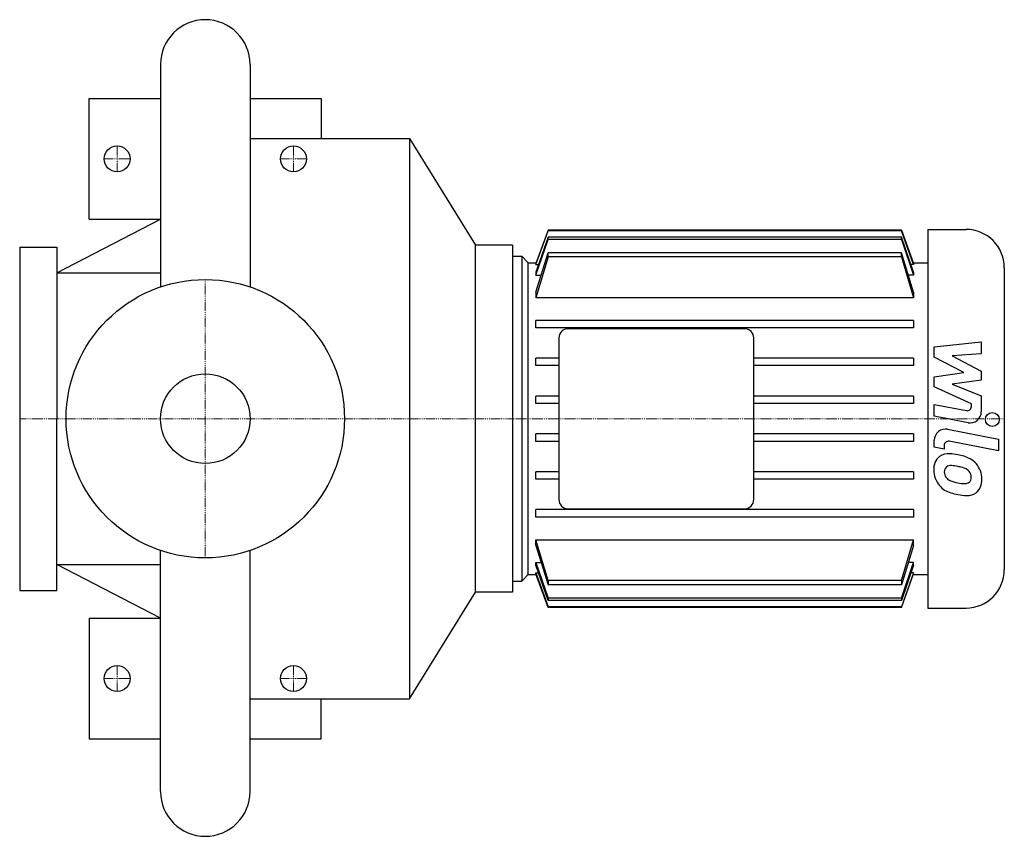
# Model space of a CAD drawing. Extents: x -100 to 431, y -225 to 215.
import ezdxf

# ---------------------------------------------------------------- set-up
doc = ezdxf.new("R2010")
doc.units = 0
doc.linetypes.add('DASHDOT', pattern=[1, 0.5, -0.25, 0, -0.25])
doc.layers.get('0').update_dxf_attribs({"color": 124})
doc.layers.add('CP_AXIS', color=143, linetype='DASHDOT', lineweight=18)
doc.layers.add('CP_DETAL', color=33, linetype='Continuous')
doc.layers.add('cp_hidde', color=203, linetype='Continuous')

msp = doc.modelspace()

# ---------------------------------------------------------------- linework, layer by layer
for p, q in [((-24.15, 190.85), (-24.15, 71.01)), ((24.15, 190.85), (24.15, 71.01)), ((-62.5, 107.5), (-62.5, 172.5)), ((-62.5, 172.5), (-24.15, 172.5)), ((24.15, 172.5), (62.5, 172.5)), ((62.5, 172.5), (62.5, 151)), ((24.15, 151), (110, 151)), ((110, 151), (145.5, 93.5)), ((110, 151), (110, -151)), ((-80, 78.62), (-24.15, 107.5)), ((-62.5, 107.5), (-24.15, 107.5)), ((184.68, 101.67), (178.12, 83.6)), ((178.12, 83.11), (184.68, 101.27)), ((375.07, 101.67), (184.68, 101.67)), ((184.68, 101.27), (184.68, 101.67)), ((375.07, 101.27), (184.68, 101.27)), ((375.07, 101.27), (375.07, 101.67)), ((375.07, 101.67), (381.62, 83.6)), ((381.62, 83.11), (375.07, 101.27)), ((389.25, 102), (389.25, -102)), ((389.25, 102), (409.88, 102)), ((184.68, 97.91), (178.12, 78.98)), ((178.12, 77.42), (184.68, 96.65)), ((375.07, 97.91), (184.68, 97.91)), ((184.68, 96.65), (184.68, 97.91)), ((375.07, 96.65), (184.68, 96.65)), ((375.07, 96.65), (375.07, 97.91)), ((381.62, 78.98), (375.07, 97.91)), ((375.07, 96.65), (381.62, 77.42)), ((-100, 92.5), (-100, -92.5)), ((-100, 92.5), (-80, 92.5)), ((-80, 92.5), (-80, 0)), ((165.5, 93.5), (145.5, 93.5)), ((145.5, -93.5), (145.5, 93.5)), ((165.5, 93.5), (165.5, -93.5)), ((165.5, 87.5), (170.5, 87.5)), ((165.5, 87.5), (165.5, -87.5)), ((170.5, 87.5), (170.5, -87.5)), ((174, 84), (170.5, 87.5)), ((178.12, 68.23), (184.68, 89.46)), ((184.68, 87.15), (178.12, 65.17)), ((375.07, 89.46), (184.68, 89.46)), ((184.68, 87.15), (184.68, 89.46)), ((375.07, 87.15), (184.68, 87.15)), ((375.07, 87.15), (375.07, 89.46)), ((381.62, 68.23), (375.07, 89.46)), ((375.07, 87.15), (381.62, 65.17)), ((174, -84), (174, 84)), ((174, 84), (178.27, 84)), ((178.12, 83.6), (178.12, 83.11)), ((178.12, 83.11), (179.54, 83.11)), ((381.62, 83.11), (380.21, 83.11)), ((381.48, 84), (389.25, 84)), ((381.62, 83.6), (381.62, 83.11)), ((430.5, 81.38), (430.5, -81.37)), ((-80, 78.62), (-24.15, 78.62)), ((178.12, 78.98), (178.12, 77.42)), ((178.12, 77.42), (180.9, 77.42)), ((381.62, 77.42), (378.85, 77.42)), ((381.62, 78.98), (381.62, 77.42)), ((178.12, 68.23), (178.12, 65.17)), ((381.62, 65.17), (178.12, 65.17)), ((381.62, 68.23), (381.62, 65.17)), ((381.62, 53), (178.12, 53)), ((178.12, 49), (178.12, 53)), ((381.62, 49), (178.12, 49)), ((290.5, 48.5), (195.5, 48.5)), ((381.62, 53), (381.62, 49)), ((190.5, 43.5), (190.5, -43.5)), ((295.5, -43.5), (295.5, 43.5)), ((190.5, 32.6), (178.12, 32.6)), ((178.12, 28.6), (178.12, 32.6)), ((381.62, 32.6), (295.5, 32.6)), ((381.62, 32.6), (381.62, 28.6)), ((190.5, 28.6), (178.12, 28.6)), ((381.62, 28.6), (295.5, 28.6)), ((190.5, 12.2), (178.12, 12.2)), ((178.12, 8.2), (178.12, 12.2)), ((381.62, 12.2), (295.5, 12.2)), ((381.62, 12.2), (381.62, 8.2)), ((190.5, 8.2), (178.12, 8.2)), ((381.62, 8.2), (295.5, 8.2)), ((-80, -92.5), (-80, 0)), ((190.5, -8.2), (178.12, -8.2)), ((178.12, -12.2), (178.12, -8.2)), ((381.62, -8.2), (295.5, -8.2)), ((381.62, -8.2), (381.62, -12.2)), ((190.5, -12.2), (178.12, -12.2)), ((381.62, -12.2), (295.5, -12.2)), ((190.5, -28.6), (178.12, -28.6)), ((178.12, -32.6), (178.12, -28.6)), ((381.62, -28.6), (295.5, -28.6)), ((381.62, -28.6), (381.62, -32.6)), ((190.5, -32.6), (178.12, -32.6)), ((381.62, -32.6), (295.5, -32.6)), ((381.62, -49), (178.12, -49)), ((178.12, -53), (178.12, -49)), ((381.62, -53), (178.12, -53)), ((195.5, -48.5), (290.5, -48.5)), ((381.62, -49), (381.62, -53)), ((178.12, -65.17), (381.62, -65.17)), ((178.12, -68.23), (178.12, -65.17)), ((184.68, -87.15), (178.12, -65.17)), ((178.12, -68.23), (184.68, -89.46)), ((375.07, -87.15), (381.62, -65.17)), ((381.62, -68.23), (375.07, -89.46)), ((381.62, -68.23), (381.62, -65.17)), ((-24.15, -200.85), (-24.15, -71.01)), ((24.15, -200.85), (24.15, -71.01)), ((-80, -78.63), (-24.15, -78.63)), ((-24.15, -107.5), (-80, -78.63)), ((178.12, -77.42), (180.9, -77.42)), ((178.12, -78.98), (178.12, -77.42)), ((178.12, -77.42), (184.68, -96.65)), ((184.68, -97.91), (178.12, -78.98)), ((375.07, -96.65), (381.62, -77.42)), ((381.62, -78.98), (375.07, -97.91)), ((381.62, -77.42), (378.85, -77.42)), ((381.62, -78.98), (381.62, -77.42)), ((174, -84), (170.5, -87.5)), ((174, -84), (178.27, -84)), ((178.12, -83.11), (179.54, -83.11)), ((178.12, -83.6), (178.12, -83.11)), ((178.12, -83.11), (184.68, -101.27)), ((184.68, -101.67), (178.12, -83.6)), ((381.62, -83.11), (375.07, -101.27)), ((375.07, -101.67), (381.62, -83.6)), ((381.62, -83.11), (380.21, -83.11)), ((381.48, -84), (389.25, -84)), ((381.62, -83.6), (381.62, -83.11)), ((165.5, -87.5), (170.5, -87.5)), ((375.07, -87.15), (184.68, -87.15)), ((184.68, -87.15), (184.68, -89.46)), ((375.07, -89.46), (184.68, -89.46)), ((375.07, -87.15), (375.07, -89.46)), ((-100, -92.5), (-80, -92.5)), ((110, -151), (145.5, -93.5)), ((165.5, -93.5), (145.5, -93.5)), ((375.07, -96.65), (184.68, -96.65)), ((184.68, -96.65), (184.68, -97.91)), ((375.07, -97.91), (184.68, -97.91)), ((375.07, -96.65), (375.07, -97.91)), ((375.07, -101.27), (184.68, -101.27)), ((184.68, -101.27), (184.68, -101.67)), ((375.07, -101.67), (184.68, -101.67)), ((375.07, -101.27), (375.07, -101.67)), ((389.25, -102), (409.88, -102)), ((-62.5, -107.5), (-62.5, -172.5)), ((-62.5, -107.5), (-24.15, -107.5)), ((24.15, -151), (110, -151)), ((62.5, -172.5), (62.5, -151)), ((-62.5, -172.5), (-24.15, -172.5)), ((24.15, -172.5), (62.5, -172.5))]:
    msp.add_line(p, q)
msp.add_circle((0, 0), 75)
for centre, radius, start, end in [((0, 190.85), 24.15, 90, 180), ((0, 190.85), 24.15, 0, 90), ((409.88, 81.38), 20.62, 0, 90), ((195.5, 43.5), 5, 90, 180), ((290.5, 43.5), 5, 0, 90), ((195.5, -43.5), 5, 180, 270), ((290.5, -43.5), 5, 270, 0), ((409.88, -81.37), 20.62, 270, 0), ((0, -200.85), 24.15, 180, 270), ((0, -200.85), 24.15, 270, 0)]:
    msp.add_arc(centre, radius, start, end)
at = {"layer": 'CP_AXIS'}
for p, q in [((-47.5, 133), (-47.5, 147)), ((47.5, 133), (47.5, 147)), ((-54.5, 140), (-40.5, 140)), ((40.5, 140), (54.5, 140)), ((0, -75), (0, 75)), ((165.5, 0), (-100, 0)), ((430.5, 0), (165.5, 0)), ((-47.5, -147), (-47.5, -133)), ((47.5, -147), (47.5, -133)), ((-54.5, -140), (-40.5, -140)), ((40.5, -140), (54.5, -140))]:
    msp.add_line(p, q, dxfattribs=at)
at = {"layer": 'CP_DETAL'}
for p, q in [((392.78, 38.74), (418.09, 41.41)), ((392.78, 33.22), (392.78, 38.74)), ((418.09, 41.41), (418.09, 34.89)), ((408.66, 24.84), (392.78, 33.22)), ((418.09, 34.89), (402.45, 33.85)), ((402.45, 33.85), (418.09, 25.66)), ((392.78, 22.63), (408.66, 24.84)), ((392.78, 17.11), (392.78, 22.63)), ((418.09, 25.66), (418.09, 20.73)), ((412.75, 8.02), (392.78, 17.11)), ((418.09, 20.73), (402.45, 18.57)), ((402.45, 18.57), (418.09, 12.25)), ((418.09, 12.25), (418.11, 3.76)), ((392.76, 7.66), (410.08, 4.34)), ((392.76, 1.35), (392.76, 7.66)), ((412.75, 6.55), (412.75, 8.02)), ((410.98, -2.14), (392.76, 1.35)), ((399.92, -5.69), (427.37, -11.03)), ((392.78, -15.28), (392.78, -11.58)), ((398.12, -16.32), (392.78, -15.28)), ((398.12, -14.39), (398.12, -16.32)), ((427.37, -17.34), (400.8, -12.18)), ((427.37, -11.03), (427.37, -17.34))]:
    msp.add_line(p, q, dxfattribs=at)
msp.add_circle((424.03, -0.43), 3.75, dxfattribs=at)
for centre, radius, start, end in [((410.5, 6.55), 2.25, 259.1282, 0.0361), ((412.11, 3.75), 6, 259.1463, 0.1097), ((398.78, -11.58), 6, 79.0042, 180), ((400.37, -14.39), 2.25, 79.0041, 180), ((400.95, -26.96), 8.49, 129.1176, 184.2411), ((400.31, -26.67), 7.86, 83.443, 126.7902), ((399.38, -48.85), 30.05, 78.3333, 86.5259), ((402.02, -41.32), 22.17, 63.1115, 81.0742), ((401.35, -28.43), 3.19, 130.254, 184.7357), ((401.6, -29.21), 3.96, 83.0647, 125.6723), ((400.87, -47.06), 21.81, 77.8511, 86.8316), ((399.01, -59.51), 34.39, 75.0104, 79.1866), ((406.55, -32.96), 6.8, 42.3225, 78.5446), ((406.3, -31.85), 11.8, 40.4936, 60.8647), ((405.82, -32.47), 12.56, 359.3287, 41.1984), ((405.38, -27.66), 12.9, 179.6738, 220.639), ((409.31, -27.87), 11.17, 184.1845, 192.2301), ((402.84, -28.86), 4.65, 197.2372, 220.2783), ((408.05, -31.4), 4.65, 358.6944, 40.5967), ((408.46, -31.61), 4.24, 339.364, 1.2833), ((405.06, -27.83), 12.54, 221.0023, 254.0583), ((403.59, -28.11), 5.71, 221.1381, 244.8162), ((408.75, -15.81), 19.05, 246.5302, 260.0633), ((409.9, -10.88), 24.1, 259.3761, 268.4794), ((409.36, -31.2), 3.78, 268.4755, 305.933), ((409.83, -32.08), 2.79, 308.8919, 338.6227), ((409.69, -33.19), 8.71, 309.8625, 3.7877), ((412.45, -4.3), 37.2, 253.0634, 259.1605), ((410.85, -15.95), 25.46, 257.7846, 268.7587), ((410.67, -33.75), 7.67, 267.2175, 306.9176)]:
    msp.add_arc(centre, radius, start, end, dxfattribs=at)
at = {"layer": 'cp_hidde'}
for centre, radius in [((-47.5, 140), 7), ((47.5, 140), 7), ((0, 0), 24.15), ((-47.5, -140), 7), ((47.5, -140), 7)]:
    msp.add_circle(centre, radius, dxfattribs=at)

doc.saveas('drawing.dxf')
